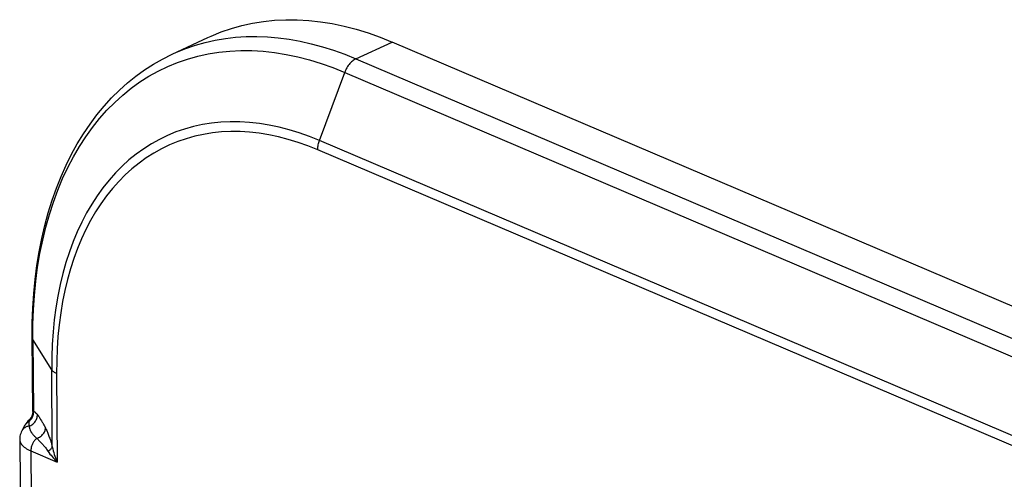
# Model space of a CAD drawing. Units: inches. Extents: x 52 to 158, y 93 to 205.
# Drawn here: x 53 to 79, y 193 to 205 of the extents above; entities that cross this region are included whole.
import ezdxf

# ---------------------------------------------------------------- set-up
doc = ezdxf.new("R2010")
doc.units = ezdxf.units.IN
doc.header["$MEASUREMENT"] = 0
for name, color, linetype in [('ASSI', 7, 'Continuous'), ('DRAFT', 7, 'Continuous'), ('RACCORDO', 7, 'Continuous')]:
    doc.layers.add(name, color=color, linetype=linetype)

# ---------------------------------------------------------------- blocks, each defined once
blk = doc.blocks.new('block 2')
at = {"layer": 'ASSI', "color": 7, "lineweight": 25, "true_color": 0xffffff}
blk.add_lwpolyline([(53.043, 193.925), (53.027, 193.892), (53.013, 193.858), (53.001, 193.823), (52.993, 193.787), (52.988, 193.752), (52.985, 193.716), (52.985, 193.702)], dxfattribs=at)
blk = doc.blocks.new('block 3')
at = {"layer": 'ASSI', "color": 7, "lineweight": 25, "true_color": 0xffffff}
blk.add_lwpolyline([(53.123, 194.07), (53.043, 193.925)], dxfattribs=at)
blk = doc.blocks.new('block 4')
at = {"layer": 'ASSI', "color": 7, "lineweight": 25, "true_color": 0xffffff}
blk.add_lwpolyline([(53.14, 194.097), (53.128, 194.079), (53.123, 194.07)], dxfattribs=at)
blk = doc.blocks.new('block 5')
at = {"layer": 'ASSI', "color": 7, "lineweight": 25, "true_color": 0xffffff}
blk.add_lwpolyline([(53.279, 194.226), (53.294, 194.248), (53.308, 194.27), (53.319, 194.294), (53.329, 194.318), (53.336, 194.343), (53.342, 194.369), (53.345, 194.395), (53.346, 194.421)], dxfattribs=at)
blk = doc.blocks.new('block 6')
at = {"layer": 'ASSI', "color": 7, "lineweight": 25, "true_color": 0xffffff}
blk.add_lwpolyline([(53.172, 194.143), (53.147, 194.109), (53.126, 194.075), (53.123, 194.07)], dxfattribs=at)
blk = doc.blocks.new('block 7')
at = {"layer": 'ASSI', "color": 7, "lineweight": 25, "true_color": 0xffffff}
blk.add_lwpolyline([(53.154, 194.113), (53.14, 194.097)], dxfattribs=at)
blk = doc.blocks.new('block 8')
at = {"layer": 'ASSI', "color": 7, "lineweight": 25, "true_color": 0xffffff}
blk.add_lwpolyline([(53.2, 194.175), (53.172, 194.143)], dxfattribs=at)
blk = doc.blocks.new('block 9')
at = {"layer": 'ASSI', "color": 7, "lineweight": 25, "true_color": 0xffffff}
blk.add_lwpolyline([(53.265, 194.201), (53.282, 194.22), (53.298, 194.242), (53.313, 194.264), (53.325, 194.288), (53.335, 194.313), (53.343, 194.338), (53.349, 194.364), (53.352, 194.39), (53.354, 194.417)], dxfattribs=at)
blk = doc.blocks.new('block 10')
at = {"layer": 'ASSI', "color": 7, "lineweight": 25, "true_color": 0xffffff}
blk.add_lwpolyline([(53.232, 194.208), (53.229, 194.204), (53.224, 194.197), (53.222, 194.189), (53.221, 194.181), (53.223, 194.172)], dxfattribs=at)
blk = doc.blocks.new('block 11')
at = {"layer": 'ASSI', "color": 7, "lineweight": 25, "true_color": 0xffffff}
blk.add_lwpolyline([(53.089, 193.983), (53.075, 193.969), (53.062, 193.954), (53.051, 193.939), (53.043, 193.925)], dxfattribs=at)
blk = doc.blocks.new('block 12')
at = {"layer": 'ASSI', "color": 7, "lineweight": 25, "true_color": 0xffffff}
blk.add_lwpolyline([(53.249, 194.224), (53.2, 194.175)], dxfattribs=at)
blk = doc.blocks.new('block 13')
at = {"layer": 'ASSI', "color": 7, "lineweight": 25, "true_color": 0xffffff}
blk.add_lwpolyline([(53.434, 193.725), (53.42, 193.713), (53.405, 193.7), (53.391, 193.685), (53.378, 193.669), (53.365, 193.653), (53.353, 193.635), (53.342, 193.617), (53.331, 193.598), (53.322, 193.579), (53.313, 193.559), (53.305, 193.538), (53.298, 193.518), (53.292, 193.497), (53.288, 193.476), (53.284, 193.456), (53.281, 193.435), (53.28, 193.415), (53.279, 193.395)], dxfattribs=at)
blk = doc.blocks.new('block 14')
at = {"layer": 'ASSI', "color": 7, "lineweight": 25, "true_color": 0xffffff}
blk.add_lwpolyline([(53.223, 194.172), (53.243, 194.189), (53.262, 194.207), (53.279, 194.226)], dxfattribs=at)
blk = doc.blocks.new('block 15')
at = {"layer": 'ASSI', "color": 7, "lineweight": 25, "true_color": 0xffffff}
blk.add_lwpolyline([(53.224, 194.166), (53.245, 194.182), (53.265, 194.201)], dxfattribs=at)
blk = doc.blocks.new('block 16')
at = {"layer": 'ASSI', "color": 7, "lineweight": 25, "true_color": 0xffffff}
blk.add_lwpolyline([(61.848, 203.722), (61.823, 203.709), (61.799, 203.695), (61.776, 203.679), (61.752, 203.661), (61.729, 203.641), (61.707, 203.619), (61.686, 203.595), (61.665, 203.57), (61.645, 203.544), (61.626, 203.517), (61.608, 203.488), (61.592, 203.458), (61.577, 203.428), (61.563, 203.396), (61.55, 203.364)], dxfattribs=at)
blk = doc.blocks.new('block 17')
at = {"layer": 'ASSI', "color": 7, "lineweight": 25, "true_color": 0xffffff}
blk.add_lwpolyline([(57, 203.841), (57.944, 204.283)], dxfattribs=at)
blk = doc.blocks.new('block 18')
at = {"layer": 'ASSI', "color": 7, "lineweight": 25, "true_color": 0xffffff}
blk.add_lwpolyline([(61.848, 203.722), (62.801, 204.164)], dxfattribs=at)
blk = doc.blocks.new('block 19')
at = {"layer": 'ASSI', "color": 7, "lineweight": 25, "true_color": 0xffffff}
blk.add_lwpolyline([(57.944, 204.283), (58.029, 204.322), (58.293, 204.43), (58.564, 204.523), (58.84, 204.6), (59.123, 204.662), (59.41, 204.707), (59.703, 204.737), (59.999, 204.751), (60.3, 204.749), (60.605, 204.731), (60.912, 204.697), (61.223, 204.647), (61.536, 204.582), (61.85, 204.5), (62.166, 204.404), (62.483, 204.291), (62.801, 204.164)], dxfattribs=at)
blk = doc.blocks.new('block 20')
at = {"layer": 'ASSI', "color": 7, "lineweight": 25, "true_color": 0xffffff}
blk.add_lwpolyline([(57, 203.841), (57.12, 203.895), (57.366, 203.994), (57.619, 204.08), (57.876, 204.153)], dxfattribs=at)
blk = doc.blocks.new('block 21')
at = {"layer": 'ASSI', "color": 7, "lineweight": 25, "true_color": 0xffffff}
blk.add_lwpolyline([(53.73, 193.389), (53.75, 193.401), (53.768, 193.413), (53.785, 193.425), (53.799, 193.438), (53.812, 193.451), (53.824, 193.464), (53.833, 193.477), (53.84, 193.49), (53.845, 193.503)], dxfattribs=at)
blk = doc.blocks.new('block 22')
at = {"layer": 'ASSI', "color": 7, "lineweight": 25, "true_color": 0xffffff}
blk.add_lwpolyline([(53.224, 194.166), (53.205, 194.155), (53.187, 194.143), (53.17, 194.129), (53.154, 194.113)], dxfattribs=at)
blk = doc.blocks.new('block 23')
at = {"layer": 'ASSI', "color": 7, "lineweight": 25, "true_color": 0xffffff}
blk.add_lwpolyline([(60.885, 201.571), (61.55, 203.364)], dxfattribs=at)
blk = doc.blocks.new('block 28')
at = {"layer": 'ASSI', "color": 7, "lineweight": 25, "true_color": 0xffffff}
blk.add_lwpolyline([(53.234, 194.048), (53.259, 194.058), (53.283, 194.069), (53.306, 194.083), (53.328, 194.099), (53.349, 194.116), (53.368, 194.135), (53.386, 194.156), (53.402, 194.178), (53.415, 194.201), (53.427, 194.225), (53.436, 194.249), (53.444, 194.275), (53.449, 194.3), (53.451, 194.326), (53.451, 194.351)], dxfattribs=at)
blk = doc.blocks.new('block 29')
at = {"layer": 'ASSI', "color": 7, "lineweight": 25, "true_color": 0xffffff}
blk.add_lwpolyline([(53.434, 193.725), (53.459, 193.734), (53.484, 193.745), (53.508, 193.758), (53.53, 193.772), (53.552, 193.788), (53.572, 193.805), (53.59, 193.824), (53.607, 193.844), (53.622, 193.864), (53.635, 193.885), (53.646, 193.907), (53.654, 193.93), (53.661, 193.953), (53.665, 193.975), (53.667, 193.998)], dxfattribs=at)
blk = doc.blocks.new('block 46')
at = {"layer": 'ASSI', "color": 7, "lineweight": 25, "true_color": 0xffffff}
blk.add_lwpolyline([(52.985, 193.701), (53.033, 187.678)], dxfattribs=at)
blk = doc.blocks.new('block 50')
at = {"layer": 'ASSI', "color": 7, "lineweight": 25, "true_color": 0xffffff}
blk.add_lwpolyline([(53.279, 193.395), (53.327, 187.37)], dxfattribs=at)
blk = doc.blocks.new('block 56')
at = {"layer": 'ASSI', "color": 7, "lineweight": 25, "true_color": 0xffffff}
blk.add_lwpolyline([(53.328, 194.429), (53.312, 196.386)], dxfattribs=at)
blk = doc.blocks.new('block 57')
at = {"layer": 'ASSI', "color": 7, "lineweight": 25, "true_color": 0xffffff}
blk.add_lwpolyline([(53.33, 196.33), (53.345, 194.447)], dxfattribs=at)
blk = doc.blocks.new('block 64')
at = {"layer": 'ASSI', "color": 7, "lineweight": 25, "true_color": 0xffffff}
blk.add_lwpolyline([(53.845, 193.503), (53.828, 195.532)], dxfattribs=at)
blk = doc.blocks.new('block 65')
at = {"layer": 'ASSI', "color": 7, "lineweight": 25, "true_color": 0xffffff}
blk.add_lwpolyline([(53.958, 195.435), (53.977, 193.098)], dxfattribs=at)
blk = doc.blocks.new('block 68')
at = {"layer": 'ASSI', "color": 7, "lineweight": 25, "true_color": 0xffffff}
blk.add_lwpolyline([(53.312, 196.386), (53.315, 196.774), (53.329, 197.158), (53.354, 197.537), (53.39, 197.909), (53.437, 198.276), (53.495, 198.635), (53.565, 198.987), (53.645, 199.332), (53.736, 199.668), (53.839, 199.995), (53.951, 200.313), (54.074, 200.621), (54.208, 200.92), (54.351, 201.207), (54.504, 201.484), (54.667, 201.749), (54.839, 202.003), (55.02, 202.244), (55.21, 202.473), (55.407, 202.69), (55.613, 202.894), (55.827, 203.085), (56.048, 203.262), (56.276, 203.427), (56.511, 203.579), (56.753, 203.716), (57, 203.841)], dxfattribs=at)
blk = doc.blocks.new('block 69')
at = {"layer": 'ASSI', "color": 7, "lineweight": 25, "true_color": 0xffffff}
blk.add_lwpolyline([(53.33, 196.33), (53.332, 196.723), (53.347, 197.11), (53.373, 197.491), (53.41, 197.866), (53.459, 198.233), (53.519, 198.593), (53.591, 198.945), (53.674, 199.288), (53.768, 199.622), (53.873, 199.947), (53.989, 200.261), (54.116, 200.565), (54.253, 200.859), (54.4, 201.141), (54.558, 201.411), (54.725, 201.669), (54.902, 201.915), (55.089, 202.148), (55.285, 202.368), (55.489, 202.575), (55.703, 202.768), (55.924, 202.947), (56.154, 203.112), (56.391, 203.262), (56.635, 203.398), (56.887, 203.519), (57.145, 203.625), (57.409, 203.715), (57.679, 203.791), (57.955, 203.851), (58.236, 203.896), (58.522, 203.925), (58.812, 203.938), (59.106, 203.936), (59.403, 203.919), (59.704, 203.886), (60.008, 203.837), (60.313, 203.773), (60.621, 203.694), (60.93, 203.599), (61.239, 203.489), (61.55, 203.364)], dxfattribs=at)
blk = doc.blocks.new('block 70')
at = {"layer": 'ASSI', "color": 7, "lineweight": 25, "true_color": 0xffffff}
blk.add_open_spline([(53.328, 194.429), (53.328, 194.43), (53.329, 194.436), (53.329, 194.436), (53.329, 194.436), (53.332, 194.44), (53.332, 194.44), (53.332, 194.44), (53.337, 194.444), (53.337, 194.444), (53.337, 194.444), (53.345, 194.447), (53.345, 194.447)], degree=3, knots=[0, 0, 0, 0, 1, 1, 1, 2, 2, 2, 3, 3, 3, 4, 4, 4, 4], dxfattribs=at)
blk = doc.blocks.new('block 74')
at = {"layer": 'ASSI', "color": 7, "lineweight": 25, "true_color": 0xffffff}
blk.add_lwpolyline([(53.328, 194.429), (53.328, 194.409), (53.325, 194.384), (53.32, 194.359), (53.313, 194.334), (53.304, 194.31), (53.293, 194.287), (53.28, 194.265), (53.265, 194.244), (53.249, 194.224)], dxfattribs=at)
blk = doc.blocks.new('block 94')
at = {"layer": 'ASSI', "color": 7, "lineweight": 25, "true_color": 0xffffff}
blk.add_lwpolyline([(53.224, 194.166), (53.227, 194.136)], dxfattribs=at)
blk = doc.blocks.new('block 96')
at = {"layer": 'ASSI', "color": 7, "lineweight": 25, "true_color": 0xffffff}
blk.add_lwpolyline([(53.227, 194.136), (53.228, 194.126)], dxfattribs=at)
blk = doc.blocks.new('block 98')
at = {"layer": 'ASSI', "color": 7, "lineweight": 25, "true_color": 0xffffff}
blk.add_lwpolyline([(53.228, 194.126), (53.23, 194.096)], dxfattribs=at)
blk = doc.blocks.new('block 100')
at = {"layer": 'ASSI', "color": 7, "lineweight": 25, "true_color": 0xffffff}
blk.add_lwpolyline([(53.23, 194.096), (53.233, 194.057), (53.234, 194.048)], dxfattribs=at)
blk = doc.blocks.new('block 101')
at = {"layer": 'ASSI', "color": 7, "lineweight": 25, "true_color": 0xffffff}
blk.add_lwpolyline([(53.312, 196.386), (53.313, 196.374), (53.316, 196.359), (53.322, 196.345), (53.33, 196.33)], dxfattribs=at)
blk = doc.blocks.new('block 103')
at = {"layer": 'ASSI', "color": 7, "lineweight": 25, "true_color": 0xffffff}
blk.add_lwpolyline([(52.985, 193.701), (52.986, 193.685), (52.99, 193.66), (52.997, 193.636), (53.007, 193.611), (53.021, 193.587), (53.037, 193.563), (53.057, 193.54), (53.08, 193.517), (53.106, 193.495), (53.135, 193.473), (53.167, 193.452), (53.202, 193.432), (53.239, 193.413), (53.279, 193.395)], dxfattribs=at)
blk = doc.blocks.new('block 105')
at = {"layer": 'ASSI', "color": 7, "lineweight": 25, "true_color": 0xffffff}
blk.add_lwpolyline([(53.346, 194.421), (53.345, 194.447)], dxfattribs=at)
blk = doc.blocks.new('block 107')
at = {"layer": 'ASSI', "color": 7, "lineweight": 25, "true_color": 0xffffff}
blk.add_lwpolyline([(53.354, 194.417), (53.353, 194.443)], dxfattribs=at)
blk = doc.blocks.new('block 151')
at = {"layer": 'ASSI', "color": 7, "lineweight": 25, "true_color": 0xffffff}
blk.add_lwpolyline([(60.84, 201.324), (60.84, 201.351), (60.842, 201.378), (60.845, 201.405), (60.849, 201.432), (60.854, 201.46), (60.86, 201.488), (60.867, 201.516), (60.876, 201.543), (60.885, 201.571)], dxfattribs=at)
blk = doc.blocks.new('block 180')
at = {"layer": 'ASSI', "color": 7, "lineweight": 25, "true_color": 0xffffff}
blk.add_lwpolyline([(53.845, 193.503), (53.855, 193.45), (53.868, 193.399), (53.881, 193.35), (53.896, 193.304), (53.911, 193.259), (53.927, 193.216), (53.943, 193.175), (53.96, 193.136), (53.977, 193.098)], dxfattribs=at)
blk = doc.blocks.new('block 181')
at = {"layer": 'ASSI', "color": 7, "lineweight": 25, "true_color": 0xffffff}
blk.add_lwpolyline([(53.234, 194.048), (53.235, 194.043), (53.235, 194.037), (53.236, 194.031), (53.237, 194.024), (53.239, 194.017), (53.24, 194.009), (53.242, 194.001), (53.245, 193.993), (53.247, 193.984), (53.25, 193.974), (53.253, 193.964), (53.257, 193.954), (53.261, 193.944), (53.265, 193.934), (53.27, 193.923), (53.276, 193.913), (53.282, 193.902), (53.288, 193.891), (53.294, 193.881), (53.301, 193.871), (53.309, 193.861), (53.316, 193.851), (53.324, 193.841), (53.332, 193.831), (53.339, 193.822), (53.347, 193.813), (53.355, 193.804), (53.363, 193.796), (53.371, 193.788), (53.379, 193.78), (53.393, 193.765)], dxfattribs=at)
blk = doc.blocks.new('block 217')
at = {"layer": 'ASSI', "color": 7, "lineweight": 25, "true_color": 0xffffff}
blk.add_lwpolyline([(53.223, 194.172), (53.224, 194.166)], dxfattribs=at)
blk = doc.blocks.new('block 322')
at = {"layer": 'ASSI', "color": 7, "lineweight": 25, "true_color": 0xffffff}
blk.add_lwpolyline([(53.667, 193.998), (53.677, 193.977), (53.687, 193.956), (53.697, 193.933), (53.707, 193.91), (53.717, 193.887), (53.727, 193.863), (53.737, 193.838), (53.747, 193.812), (53.757, 193.787), (53.766, 193.76), (53.776, 193.734), (53.785, 193.706), (53.795, 193.677), (53.804, 193.647), (53.814, 193.615), (53.824, 193.58), (53.834, 193.542), (53.845, 193.503)], dxfattribs=at)
blk = doc.blocks.new('block 391')
at = {"layer": 'ASSI', "color": 7, "lineweight": 25, "true_color": 0xffffff}
blk.add_lwpolyline([(53.538, 194.224), (53.559, 194.189)], dxfattribs=at)
blk = doc.blocks.new('block 393')
at = {"layer": 'ASSI', "color": 7, "lineweight": 25, "true_color": 0xffffff}
blk.add_lwpolyline([(53.559, 194.189), (53.58, 194.154)], dxfattribs=at)
blk = doc.blocks.new('block 394')
at = {"layer": 'ASSI', "color": 7, "lineweight": 25, "true_color": 0xffffff}
blk.add_lwpolyline([(53.58, 194.154), (53.594, 194.132), (53.6, 194.121), (53.607, 194.11), (53.613, 194.099), (53.619, 194.088), (53.625, 194.077), (53.631, 194.067), (53.637, 194.057), (53.642, 194.047), (53.647, 194.038), (53.651, 194.029), (53.656, 194.02), (53.66, 194.012), (53.664, 194.005), (53.667, 193.998)], dxfattribs=at)
blk = doc.blocks.new('block 415')
at = {"layer": 'ASSI', "color": 7, "lineweight": 25, "true_color": 0xffffff}
blk.add_lwpolyline([(53.757, 193.351), (53.784, 193.314), (53.811, 193.279), (53.839, 193.245), (53.867, 193.213), (53.894, 193.183), (53.922, 193.153), (53.95, 193.125), (53.977, 193.098)], dxfattribs=at)
blk = doc.blocks.new('block 416')
at = {"layer": 'ASSI', "color": 7, "lineweight": 25, "true_color": 0xffffff}
blk.add_lwpolyline([(53.509, 194.269), (53.523, 194.247)], dxfattribs=at)
blk = doc.blocks.new('block 417')
at = {"layer": 'ASSI', "color": 7, "lineweight": 25, "true_color": 0xffffff}
blk.add_lwpolyline([(53.828, 195.532), (53.33, 196.33)], dxfattribs=at)
blk = doc.blocks.new('block 418')
at = {"layer": 'ASSI', "color": 7, "lineweight": 25, "true_color": 0xffffff}
blk.add_lwpolyline([(53.523, 194.247), (53.538, 194.224)], dxfattribs=at)
blk = doc.blocks.new('block 447')
at = {"layer": 'ASSI', "color": 7, "lineweight": 25, "true_color": 0xffffff}
blk.add_lwpolyline([(53.451, 194.351), (53.456, 194.346), (53.461, 194.34), (53.466, 194.333), (53.471, 194.325), (53.477, 194.317), (53.483, 194.308), (53.489, 194.299), (53.496, 194.289), (53.503, 194.279), (53.509, 194.269)], dxfattribs=at)
blk = doc.blocks.new('block 511')
at = {"layer": 'ASSI', "color": 7, "lineweight": 25, "true_color": 0xffffff}
blk.add_lwpolyline([(53.434, 193.725), (53.451, 193.71), (53.468, 193.694), (53.485, 193.678), (53.501, 193.661), (53.518, 193.645), (53.535, 193.628), (53.551, 193.61), (53.568, 193.593), (53.584, 193.575), (53.6, 193.557), (53.616, 193.539), (53.632, 193.52), (53.647, 193.501), (53.663, 193.481), (53.679, 193.46), (53.696, 193.438), (53.713, 193.414), (53.757, 193.351)], dxfattribs=at)
blk = doc.blocks.new('block 512')
at = {"layer": 'ASSI', "color": 7, "lineweight": 25, "true_color": 0xffffff}
blk.add_lwpolyline([(53.413, 193.746), (53.419, 193.74), (53.425, 193.735), (53.43, 193.73), (53.434, 193.725)], dxfattribs=at)
blk = doc.blocks.new('block 513')
at = {"layer": 'ASSI', "color": 7, "lineweight": 25, "true_color": 0xffffff}
blk.add_lwpolyline([(53.393, 193.765), (53.413, 193.746)], dxfattribs=at)
blk = doc.blocks.new('block 605')
at = {"layer": 'ASSI', "color": 7, "lineweight": 25, "true_color": 0xffffff}
blk.add_lwpolyline([(53.371, 194.431), (53.38, 194.424), (53.389, 194.417), (53.398, 194.409), (53.406, 194.402), (53.414, 194.393), (53.422, 194.385), (53.43, 194.377), (53.437, 194.368), (53.444, 194.36), (53.451, 194.351)], dxfattribs=at)
blk = doc.blocks.new('block 647')
at = {"layer": 'ASSI', "color": 7, "lineweight": 25, "true_color": 0xffffff}
blk.add_lwpolyline([(53.353, 194.443), (53.362, 194.437), (53.371, 194.431)], dxfattribs=at)
blk = doc.blocks.new('block 704')
at = {"layer": 'ASSI', "color": 7, "lineweight": 25, "true_color": 0xffffff}
blk.add_lwpolyline([(53.279, 193.395), (53.977, 193.098)], dxfattribs=at)
blk = doc.blocks.new('block 716')
at = {"layer": 'ASSI', "color": 7, "lineweight": 25, "true_color": 0xffffff}
blk.add_open_spline([(53.345, 194.447), (53.346, 194.446), (53.346, 194.446), (53.346, 194.446), (53.347, 194.446), (53.348, 194.445), (53.348, 194.445), (53.349, 194.445), (53.35, 194.444), (53.35, 194.444), (53.351, 194.444), (53.352, 194.443), (53.352, 194.443)], degree=3, knots=[0, 0, 0, 0, 1, 1, 1, 2, 2, 2, 3, 3, 3, 4, 4, 4, 4], dxfattribs=at)
blk = doc.blocks.new('block 774')
at = {"layer": 'ASSI', "color": 7, "lineweight": 25, "true_color": 0xffffff}
blk.add_lwpolyline([(53.958, 195.435), (53.938, 195.444), (53.919, 195.454), (53.902, 195.464), (53.886, 195.474), (53.871, 195.485), (53.858, 195.496), (53.847, 195.508), (53.837, 195.52), (53.828, 195.532)], dxfattribs=at)
blk = doc.blocks.new('block 838')
at = {"layer": 'ASSI', "color": 7, "lineweight": 25, "true_color": 0xffffff}
blk.add_lwpolyline([(145.819, 165.161), (60.84, 201.324)], dxfattribs=at)
blk = doc.blocks.new('block 839')
at = {"layer": 'ASSI', "color": 7, "lineweight": 25, "true_color": 0xffffff}
blk.add_lwpolyline([(145.864, 165.407), (60.885, 201.571)], dxfattribs=at)
blk = doc.blocks.new('block 884')
at = {"layer": 'ASSI', "color": 7, "lineweight": 25, "true_color": 0xffffff}
blk.add_lwpolyline([(60.84, 201.324), (60.58, 201.429), (60.321, 201.521), (60.062, 201.6), (59.805, 201.666), (59.549, 201.72), (59.295, 201.761), (59.043, 201.789), (58.794, 201.803), (58.548, 201.805), (58.305, 201.794), (58.066, 201.769), (57.831, 201.732), (57.6, 201.682), (57.373, 201.618), (57.152, 201.542), (56.936, 201.454), (56.725, 201.352), (56.521, 201.239), (56.322, 201.113), (56.13, 200.975), (55.945, 200.825), (55.766, 200.664), (55.595, 200.49), (55.431, 200.306), (55.275, 200.111), (55.126, 199.905), (54.986, 199.689), (54.854, 199.463), (54.731, 199.227), (54.616, 198.981), (54.51, 198.727), (54.413, 198.463), (54.325, 198.191), (54.246, 197.912), (54.177, 197.624), (54.117, 197.33), (54.066, 197.028), (54.025, 196.72), (53.994, 196.407), (53.972, 196.088), (53.96, 195.765), (53.958, 195.435)], dxfattribs=at)
blk = doc.blocks.new('block 885')
at = {"layer": 'ASSI', "color": 7, "lineweight": 25, "true_color": 0xffffff}
blk.add_lwpolyline([(60.885, 201.571), (60.619, 201.678), (60.353, 201.772), (60.088, 201.853), (59.824, 201.921), (59.561, 201.976), (59.301, 202.018), (59.043, 202.047), (58.787, 202.062), (58.535, 202.063), (58.286, 202.052)], dxfattribs=at)
blk = doc.blocks.new('block 886')
at = {"layer": 'ASSI', "color": 7, "lineweight": 25, "true_color": 0xffffff}
blk.add_lwpolyline([(61.55, 203.364), (146.529, 167.201)], dxfattribs=at)
blk = doc.blocks.new('block 887')
at = {"layer": 'ASSI', "color": 7, "lineweight": 25, "true_color": 0xffffff}
blk.add_lwpolyline([(61.848, 203.722), (146.827, 167.558)], dxfattribs=at)
blk = doc.blocks.new('block 888')
at = {"layer": 'ASSI', "color": 7, "lineweight": 25, "true_color": 0xffffff}
blk.add_lwpolyline([(147.78, 168), (62.801, 204.164)], dxfattribs=at)
blk = doc.blocks.new('block 1078')
at = {"layer": 'ASSI', "color": 7, "lineweight": 25, "true_color": 0xffffff}
blk.add_lwpolyline([(53.234, 194.048), (53.213, 194.045), (53.193, 194.04), (53.173, 194.034), (53.155, 194.026), (53.137, 194.017), (53.12, 194.007), (53.104, 193.995), (53.089, 193.983)], dxfattribs=at)
blk = doc.blocks.new('block 1085')
at = {"layer": 'ASSI', "color": 7, "lineweight": 25, "true_color": 0xffffff}
blk.add_lwpolyline([(58.041, 202.027), (57.799, 201.988), (57.563, 201.937), (57.331, 201.872), (57.104, 201.794), (56.882, 201.703), (56.666, 201.599), (56.456, 201.483), (56.253, 201.354), (56.056, 201.212), (55.865, 201.058), (55.682, 200.893), (55.507, 200.715), (55.339, 200.527), (55.179, 200.326), (55.027, 200.115), (54.883, 199.894), (54.747, 199.662), (54.621, 199.419), (54.503, 199.168), (54.394, 198.907), (54.295, 198.637), (54.205, 198.358), (54.124, 198.071), (54.053, 197.776), (53.991, 197.474), (53.939, 197.165), (53.897, 196.85), (53.865, 196.528), (53.843, 196.201), (53.831, 195.869), (53.828, 195.532)], dxfattribs=at)
blk = doc.blocks.new('block 1086')
at = {"layer": 'ASSI', "color": 7, "lineweight": 25, "true_color": 0xffffff}
blk.add_lwpolyline([(58.286, 202.052), (58.041, 202.027)], dxfattribs=at)
blk = doc.blocks.new('block 1092')
at = {"layer": 'ASSI', "color": 7, "lineweight": 25, "true_color": 0xffffff}
blk.add_lwpolyline([(57.876, 204.153), (58.138, 204.212), (58.405, 204.257), (58.677, 204.288), (58.952, 204.305), (59.231, 204.309), (59.513, 204.298), (59.798, 204.274), (60.086, 204.236), (60.376, 204.184), (60.668, 204.119), (60.962, 204.04), (61.256, 203.947), (61.552, 203.841), (61.848, 203.722)], dxfattribs=at)
blk = doc.blocks.new('block 1130')
at = {"color": 7, "lineweight": 25, "true_color": 0xffffff}
blk.add_lwpolyline([(53.043, 193.925), (53.027, 193.892), (53.013, 193.858), (53.001, 193.823), (52.993, 193.787), (52.988, 193.752), (52.985, 193.716), (52.985, 193.702)], dxfattribs=at)
blk = doc.blocks.new('block 1131')
at = {"color": 7, "lineweight": 25, "true_color": 0xffffff}
blk.add_lwpolyline([(53.123, 194.07), (53.043, 193.925)], dxfattribs=at)
blk = doc.blocks.new('block 1132')
at = {"color": 7, "lineweight": 25, "true_color": 0xffffff}
blk.add_lwpolyline([(53.14, 194.097), (53.128, 194.079), (53.123, 194.07)], dxfattribs=at)
blk = doc.blocks.new('block 1133')
at = {"color": 7, "lineweight": 25, "true_color": 0xffffff}
blk.add_lwpolyline([(53.279, 194.226), (53.294, 194.248), (53.308, 194.27), (53.319, 194.294), (53.329, 194.318), (53.336, 194.343), (53.342, 194.369), (53.345, 194.395), (53.346, 194.421)], dxfattribs=at)
blk = doc.blocks.new('block 1134')
at = {"color": 7, "lineweight": 25, "true_color": 0xffffff}
blk.add_lwpolyline([(53.172, 194.143), (53.147, 194.109), (53.126, 194.075), (53.123, 194.07)], dxfattribs=at)
blk = doc.blocks.new('block 1135')
at = {"color": 7, "lineweight": 25, "true_color": 0xffffff}
blk.add_lwpolyline([(53.154, 194.113), (53.14, 194.097)], dxfattribs=at)
blk = doc.blocks.new('block 1136')
at = {"color": 7, "lineweight": 25, "true_color": 0xffffff}
blk.add_lwpolyline([(53.2, 194.175), (53.172, 194.143)], dxfattribs=at)
blk = doc.blocks.new('block 1137')
at = {"color": 7, "lineweight": 25, "true_color": 0xffffff}
blk.add_lwpolyline([(53.265, 194.201), (53.282, 194.22), (53.298, 194.242), (53.313, 194.264), (53.325, 194.288), (53.335, 194.313), (53.343, 194.338), (53.349, 194.364), (53.352, 194.39), (53.354, 194.417)], dxfattribs=at)
blk = doc.blocks.new('block 1138')
at = {"color": 7, "lineweight": 25, "true_color": 0xffffff}
blk.add_lwpolyline([(53.232, 194.208), (53.229, 194.204), (53.224, 194.197), (53.222, 194.189), (53.221, 194.181), (53.223, 194.172)], dxfattribs=at)
blk = doc.blocks.new('block 1139')
at = {"color": 7, "lineweight": 25, "true_color": 0xffffff}
blk.add_lwpolyline([(53.089, 193.983), (53.075, 193.969), (53.062, 193.954), (53.051, 193.939), (53.043, 193.925)], dxfattribs=at)
blk = doc.blocks.new('block 1140')
at = {"color": 7, "lineweight": 25, "true_color": 0xffffff}
blk.add_lwpolyline([(53.249, 194.224), (53.2, 194.175)], dxfattribs=at)
blk = doc.blocks.new('block 1141')
at = {"color": 7, "lineweight": 25, "true_color": 0xffffff}
blk.add_lwpolyline([(53.434, 193.725), (53.42, 193.713), (53.405, 193.7), (53.391, 193.685), (53.378, 193.669), (53.365, 193.653), (53.353, 193.635), (53.342, 193.617), (53.331, 193.598), (53.322, 193.579), (53.313, 193.559), (53.305, 193.538), (53.298, 193.518), (53.292, 193.497), (53.288, 193.476), (53.284, 193.456), (53.281, 193.435), (53.28, 193.415), (53.279, 193.395)], dxfattribs=at)
blk = doc.blocks.new('block 1142')
at = {"color": 7, "lineweight": 25, "true_color": 0xffffff}
blk.add_lwpolyline([(53.223, 194.172), (53.243, 194.189), (53.262, 194.207), (53.279, 194.226)], dxfattribs=at)
blk = doc.blocks.new('block 1143')
at = {"color": 7, "lineweight": 25, "true_color": 0xffffff}
blk.add_lwpolyline([(53.224, 194.166), (53.245, 194.182), (53.265, 194.201)], dxfattribs=at)
blk = doc.blocks.new('block 1144')
at = {"color": 7, "lineweight": 25, "true_color": 0xffffff}
blk.add_lwpolyline([(53.73, 193.389), (53.75, 193.401), (53.768, 193.413), (53.785, 193.425), (53.799, 193.438), (53.812, 193.451), (53.824, 193.464), (53.833, 193.477), (53.84, 193.49), (53.845, 193.503)], dxfattribs=at)
blk = doc.blocks.new('block 1145')
at = {"color": 7, "lineweight": 25, "true_color": 0xffffff}
blk.add_lwpolyline([(53.224, 194.166), (53.205, 194.155), (53.187, 194.143), (53.17, 194.129), (53.154, 194.113)], dxfattribs=at)
blk = doc.blocks.new('block 1150')
at = {"color": 7, "lineweight": 25, "true_color": 0xffffff}
blk.add_lwpolyline([(53.234, 194.048), (53.259, 194.058), (53.283, 194.069), (53.306, 194.083), (53.328, 194.099), (53.349, 194.116), (53.368, 194.135), (53.386, 194.156), (53.402, 194.178), (53.415, 194.201), (53.427, 194.225), (53.436, 194.249), (53.444, 194.275), (53.449, 194.3), (53.451, 194.326), (53.451, 194.351)], dxfattribs=at)
blk = doc.blocks.new('block 1151')
at = {"color": 7, "lineweight": 25, "true_color": 0xffffff}
blk.add_lwpolyline([(53.434, 193.725), (53.459, 193.734), (53.484, 193.745), (53.508, 193.758), (53.53, 193.772), (53.552, 193.788), (53.572, 193.805), (53.59, 193.824), (53.607, 193.844), (53.622, 193.864), (53.635, 193.885), (53.646, 193.907), (53.654, 193.93), (53.661, 193.953), (53.665, 193.975), (53.667, 193.998)], dxfattribs=at)
blk = doc.blocks.new('block 1164')
at = {"color": 7, "lineweight": 25, "true_color": 0xffffff}
blk.add_lwpolyline([(52.985, 193.701), (53.033, 187.678)], dxfattribs=at)
blk = doc.blocks.new('block 1168')
at = {"color": 7, "lineweight": 25, "true_color": 0xffffff}
blk.add_lwpolyline([(53.279, 193.395), (53.327, 187.37)], dxfattribs=at)
blk = doc.blocks.new('block 1172')
at = {"color": 7, "lineweight": 25, "true_color": 0xffffff}
blk.add_lwpolyline([(53.33, 196.33), (53.345, 194.447)], dxfattribs=at)
blk = doc.blocks.new('block 1179')
at = {"color": 7, "lineweight": 25, "true_color": 0xffffff}
blk.add_lwpolyline([(53.845, 193.503), (53.828, 195.532)], dxfattribs=at)
blk = doc.blocks.new('block 1180')
at = {"color": 7, "lineweight": 25, "true_color": 0xffffff}
blk.add_lwpolyline([(53.958, 195.435), (53.977, 193.098)], dxfattribs=at)
blk = doc.blocks.new('block 1183')
at = {"color": 7, "lineweight": 25, "true_color": 0xffffff}
blk.add_open_spline([(53.328, 194.429), (53.328, 194.43), (53.329, 194.436), (53.329, 194.436), (53.329, 194.436), (53.332, 194.44), (53.332, 194.44), (53.332, 194.44), (53.337, 194.444), (53.337, 194.444), (53.337, 194.444), (53.345, 194.447), (53.345, 194.447)], degree=3, knots=[0, 0, 0, 0, 1, 1, 1, 2, 2, 2, 3, 3, 3, 4, 4, 4, 4], dxfattribs=at)
blk = doc.blocks.new('block 1187')
at = {"color": 7, "lineweight": 25, "true_color": 0xffffff}
blk.add_lwpolyline([(53.328, 194.429), (53.328, 194.409), (53.325, 194.384), (53.32, 194.359), (53.313, 194.334), (53.304, 194.31), (53.293, 194.287), (53.28, 194.265), (53.265, 194.244), (53.249, 194.224)], dxfattribs=at)
blk = doc.blocks.new('block 1212')
at = {"color": 7, "lineweight": 25, "true_color": 0xffffff}
blk.add_lwpolyline([(53.224, 194.166), (53.227, 194.136)], dxfattribs=at)
blk = doc.blocks.new('block 1214')
at = {"color": 7, "lineweight": 25, "true_color": 0xffffff}
blk.add_lwpolyline([(53.227, 194.136), (53.228, 194.126)], dxfattribs=at)
blk = doc.blocks.new('block 1216')
at = {"color": 7, "lineweight": 25, "true_color": 0xffffff}
blk.add_lwpolyline([(53.228, 194.126), (53.23, 194.096)], dxfattribs=at)
blk = doc.blocks.new('block 1218')
at = {"color": 7, "lineweight": 25, "true_color": 0xffffff}
blk.add_lwpolyline([(53.23, 194.096), (53.233, 194.057), (53.234, 194.048)], dxfattribs=at)
blk = doc.blocks.new('block 1220')
at = {"color": 7, "lineweight": 25, "true_color": 0xffffff}
blk.add_lwpolyline([(52.985, 193.701), (52.986, 193.685), (52.99, 193.66), (52.997, 193.636), (53.007, 193.611), (53.021, 193.587), (53.037, 193.563), (53.057, 193.54), (53.08, 193.517), (53.106, 193.495), (53.135, 193.473), (53.167, 193.452), (53.202, 193.432), (53.239, 193.413), (53.279, 193.395)], dxfattribs=at)
blk = doc.blocks.new('block 1222')
at = {"color": 7, "lineweight": 25, "true_color": 0xffffff}
blk.add_lwpolyline([(53.346, 194.421), (53.345, 194.447)], dxfattribs=at)
blk = doc.blocks.new('block 1224')
at = {"color": 7, "lineweight": 25, "true_color": 0xffffff}
blk.add_lwpolyline([(53.354, 194.417), (53.353, 194.443)], dxfattribs=at)
blk = doc.blocks.new('block 1303')
at = {"color": 7, "lineweight": 25, "true_color": 0xffffff}
blk.add_lwpolyline([(53.845, 193.503), (53.855, 193.45), (53.868, 193.399), (53.881, 193.35), (53.896, 193.304), (53.911, 193.259), (53.927, 193.216), (53.943, 193.175), (53.96, 193.136), (53.977, 193.098)], dxfattribs=at)
blk = doc.blocks.new('block 1304')
at = {"color": 7, "lineweight": 25, "true_color": 0xffffff}
blk.add_lwpolyline([(53.234, 194.048), (53.235, 194.043), (53.235, 194.037), (53.236, 194.031), (53.237, 194.024), (53.239, 194.017), (53.24, 194.009), (53.242, 194.001), (53.245, 193.993), (53.247, 193.984), (53.25, 193.974), (53.253, 193.964), (53.257, 193.954), (53.261, 193.944), (53.265, 193.934), (53.27, 193.923), (53.276, 193.913), (53.282, 193.902), (53.288, 193.891), (53.294, 193.881), (53.301, 193.871), (53.309, 193.861), (53.316, 193.851), (53.324, 193.841), (53.332, 193.831), (53.339, 193.822), (53.347, 193.813), (53.355, 193.804), (53.363, 193.796), (53.371, 193.788), (53.379, 193.78), (53.393, 193.765)], dxfattribs=at)
blk = doc.blocks.new('block 1348')
at = {"color": 7, "lineweight": 25, "true_color": 0xffffff}
blk.add_lwpolyline([(53.223, 194.172), (53.224, 194.166)], dxfattribs=at)
blk = doc.blocks.new('block 1460')
at = {"color": 7, "lineweight": 25, "true_color": 0xffffff}
blk.add_lwpolyline([(53.667, 193.998), (53.677, 193.977), (53.687, 193.956), (53.697, 193.933), (53.707, 193.91), (53.717, 193.887), (53.727, 193.863), (53.737, 193.838), (53.747, 193.812), (53.757, 193.787), (53.766, 193.76), (53.776, 193.734), (53.785, 193.706), (53.795, 193.677), (53.804, 193.647), (53.814, 193.615), (53.824, 193.58), (53.834, 193.542), (53.845, 193.503)], dxfattribs=at)
blk = doc.blocks.new('block 1538')
at = {"color": 7, "lineweight": 25, "true_color": 0xffffff}
blk.add_lwpolyline([(53.538, 194.224), (53.559, 194.189)], dxfattribs=at)
blk = doc.blocks.new('block 1540')
at = {"color": 7, "lineweight": 25, "true_color": 0xffffff}
blk.add_lwpolyline([(53.559, 194.189), (53.58, 194.154)], dxfattribs=at)
blk = doc.blocks.new('block 1541')
at = {"color": 7, "lineweight": 25, "true_color": 0xffffff}
blk.add_lwpolyline([(53.58, 194.154), (53.594, 194.132), (53.6, 194.121), (53.607, 194.11), (53.613, 194.099), (53.619, 194.088), (53.625, 194.077), (53.631, 194.067), (53.637, 194.057), (53.642, 194.047), (53.647, 194.038), (53.651, 194.029), (53.656, 194.02), (53.66, 194.012), (53.664, 194.005), (53.667, 193.998)], dxfattribs=at)
blk = doc.blocks.new('block 1638')
at = {"color": 7, "lineweight": 25, "true_color": 0xffffff}
blk.add_lwpolyline([(53.757, 193.351), (53.784, 193.314), (53.811, 193.279), (53.839, 193.245), (53.867, 193.213), (53.894, 193.183), (53.922, 193.153), (53.95, 193.125), (53.977, 193.098)], dxfattribs=at)
blk = doc.blocks.new('block 1639')
at = {"color": 7, "lineweight": 25, "true_color": 0xffffff}
blk.add_lwpolyline([(53.509, 194.269), (53.523, 194.247)], dxfattribs=at)
blk = doc.blocks.new('block 1640')
at = {"color": 7, "lineweight": 25, "true_color": 0xffffff}
blk.add_lwpolyline([(53.523, 194.247), (53.538, 194.224)], dxfattribs=at)
blk = doc.blocks.new('block 1777')
at = {"color": 7, "lineweight": 25, "true_color": 0xffffff}
blk.add_lwpolyline([(53.451, 194.351), (53.456, 194.346), (53.461, 194.34), (53.466, 194.333), (53.471, 194.325), (53.477, 194.317), (53.483, 194.308), (53.489, 194.299), (53.496, 194.289), (53.503, 194.279), (53.509, 194.269)], dxfattribs=at)
blk = doc.blocks.new('block 2058')
at = {"color": 7, "lineweight": 25, "true_color": 0xffffff}
blk.add_lwpolyline([(53.434, 193.725), (53.451, 193.71), (53.468, 193.694), (53.485, 193.678), (53.501, 193.661), (53.518, 193.645), (53.535, 193.628), (53.551, 193.61), (53.568, 193.593), (53.584, 193.575), (53.6, 193.557), (53.616, 193.539), (53.632, 193.52), (53.647, 193.501), (53.663, 193.481), (53.679, 193.46), (53.696, 193.438), (53.713, 193.414), (53.757, 193.351)], dxfattribs=at)
blk = doc.blocks.new('block 2059')
at = {"color": 7, "lineweight": 25, "true_color": 0xffffff}
blk.add_lwpolyline([(53.413, 193.746), (53.419, 193.74), (53.425, 193.735), (53.43, 193.73), (53.434, 193.725)], dxfattribs=at)
blk = doc.blocks.new('block 2060')
at = {"color": 7, "lineweight": 25, "true_color": 0xffffff}
blk.add_lwpolyline([(53.393, 193.765), (53.413, 193.746)], dxfattribs=at)
blk = doc.blocks.new('block 2277')
at = {"color": 7, "lineweight": 25, "true_color": 0xffffff}
blk.add_lwpolyline([(53.371, 194.431), (53.38, 194.424), (53.389, 194.417), (53.398, 194.409), (53.406, 194.402), (53.414, 194.393), (53.422, 194.385), (53.43, 194.377), (53.437, 194.368), (53.444, 194.36), (53.451, 194.351)], dxfattribs=at)
blk = doc.blocks.new('block 2358')
at = {"color": 7, "lineweight": 25, "true_color": 0xffffff}
blk.add_lwpolyline([(53.353, 194.443), (53.362, 194.437), (53.371, 194.431)], dxfattribs=at)
blk = doc.blocks.new('block 2407')
at = {"color": 7, "lineweight": 25, "true_color": 0xffffff}
blk.add_lwpolyline([(53.279, 193.395), (53.977, 193.098)], dxfattribs=at)
blk = doc.blocks.new('block 2409')
at = {"color": 7, "lineweight": 25, "true_color": 0xffffff}
blk.add_open_spline([(53.345, 194.447), (53.346, 194.446), (53.346, 194.446), (53.346, 194.446), (53.347, 194.446), (53.348, 194.445), (53.348, 194.445), (53.349, 194.445), (53.35, 194.444), (53.35, 194.444), (53.351, 194.444), (53.352, 194.443), (53.352, 194.443)], degree=3, knots=[0, 0, 0, 0, 1, 1, 1, 2, 2, 2, 3, 3, 3, 4, 4, 4, 4], dxfattribs=at)
blk = doc.blocks.new('block 2774')
at = {"color": 7, "lineweight": 25, "true_color": 0xffffff}
blk.add_lwpolyline([(53.234, 194.048), (53.213, 194.045), (53.193, 194.04), (53.173, 194.034), (53.155, 194.026), (53.137, 194.017), (53.12, 194.007), (53.104, 193.995), (53.089, 193.983)], dxfattribs=at)
blk = doc.blocks.new('block 2806')
at = {"layer": 'RACCORDO', "color": 7, "lineweight": 25, "true_color": 0xffffff}
blk.add_lwpolyline([(61.848, 203.722), (61.823, 203.709), (61.799, 203.695), (61.776, 203.679), (61.752, 203.661), (61.729, 203.641), (61.707, 203.619), (61.686, 203.595), (61.665, 203.57), (61.645, 203.544), (61.626, 203.517), (61.608, 203.488), (61.592, 203.458), (61.577, 203.428), (61.563, 203.396), (61.55, 203.364)], dxfattribs=at)
blk = doc.blocks.new('block 2807')
at = {"layer": 'RACCORDO', "color": 7, "lineweight": 25, "true_color": 0xffffff}
blk.add_lwpolyline([(61.848, 203.722), (62.801, 204.164)], dxfattribs=at)
blk = doc.blocks.new('block 2808')
at = {"layer": 'RACCORDO', "color": 7, "lineweight": 25, "true_color": 0xffffff}
blk.add_lwpolyline([(57, 203.841), (57.12, 203.895), (57.366, 203.994), (57.619, 204.08), (57.876, 204.153)], dxfattribs=at)
blk = doc.blocks.new('block 2809')
at = {"layer": 'RACCORDO', "color": 7, "lineweight": 25, "true_color": 0xffffff}
blk.add_lwpolyline([(60.885, 201.571), (61.55, 203.364)], dxfattribs=at)
blk = doc.blocks.new('block 2816')
at = {"layer": 'RACCORDO', "color": 7, "lineweight": 25, "true_color": 0xffffff}
blk.add_lwpolyline([(53.328, 194.429), (53.312, 196.386)], dxfattribs=at)
blk = doc.blocks.new('block 2817')
at = {"layer": 'RACCORDO', "color": 7, "lineweight": 25, "true_color": 0xffffff}
blk.add_lwpolyline([(53.312, 196.386), (53.315, 196.774), (53.329, 197.158), (53.354, 197.537), (53.39, 197.909), (53.437, 198.276), (53.495, 198.635), (53.565, 198.987), (53.645, 199.332), (53.736, 199.668), (53.839, 199.995), (53.951, 200.313), (54.074, 200.621), (54.208, 200.92), (54.351, 201.207), (54.504, 201.484), (54.667, 201.749), (54.839, 202.003), (55.02, 202.244), (55.21, 202.473), (55.407, 202.69), (55.613, 202.894), (55.827, 203.085), (56.048, 203.262), (56.276, 203.427), (56.511, 203.579), (56.753, 203.716), (57, 203.841)], dxfattribs=at)
blk = doc.blocks.new('block 2818')
at = {"layer": 'RACCORDO', "color": 7, "lineweight": 25, "true_color": 0xffffff}
blk.add_lwpolyline([(53.33, 196.33), (53.332, 196.723), (53.347, 197.11), (53.373, 197.491), (53.41, 197.866), (53.459, 198.233), (53.519, 198.593), (53.591, 198.945), (53.674, 199.288), (53.768, 199.622), (53.873, 199.947), (53.989, 200.261), (54.116, 200.565), (54.253, 200.859), (54.4, 201.141), (54.558, 201.411), (54.725, 201.669), (54.902, 201.915), (55.089, 202.148), (55.285, 202.368), (55.489, 202.575), (55.703, 202.768), (55.924, 202.947), (56.154, 203.112), (56.391, 203.262), (56.635, 203.398), (56.887, 203.519), (57.145, 203.625), (57.409, 203.715), (57.679, 203.791), (57.955, 203.851), (58.236, 203.896), (58.522, 203.925), (58.812, 203.938), (59.106, 203.936), (59.403, 203.919), (59.704, 203.886), (60.008, 203.837), (60.313, 203.773), (60.621, 203.694), (60.93, 203.599), (61.239, 203.489), (61.55, 203.364)], dxfattribs=at)
blk = doc.blocks.new('block 2819')
at = {"layer": 'RACCORDO', "color": 7, "lineweight": 25, "true_color": 0xffffff}
blk.add_lwpolyline([(53.312, 196.386), (53.313, 196.374), (53.316, 196.359), (53.322, 196.345), (53.33, 196.33)], dxfattribs=at)
blk = doc.blocks.new('block 2851')
at = {"layer": 'RACCORDO', "color": 7, "lineweight": 25, "true_color": 0xffffff}
blk.add_lwpolyline([(60.84, 201.324), (60.84, 201.351), (60.842, 201.378), (60.845, 201.405), (60.849, 201.432), (60.854, 201.46), (60.86, 201.488), (60.867, 201.516), (60.876, 201.543), (60.885, 201.571)], dxfattribs=at)
blk = doc.blocks.new('block 2949')
at = {"layer": 'RACCORDO', "color": 7, "lineweight": 25, "true_color": 0xffffff}
blk.add_lwpolyline([(53.828, 195.532), (53.33, 196.33)], dxfattribs=at)
blk = doc.blocks.new('block 3279')
at = {"layer": 'RACCORDO', "color": 7, "lineweight": 25, "true_color": 0xffffff}
blk.add_lwpolyline([(53.958, 195.435), (53.938, 195.444), (53.919, 195.454), (53.902, 195.464), (53.886, 195.474), (53.871, 195.485), (53.858, 195.496), (53.847, 195.508), (53.837, 195.52), (53.828, 195.532)], dxfattribs=at)
blk = doc.blocks.new('block 3298')
at = {"layer": 'RACCORDO', "color": 7, "lineweight": 25, "true_color": 0xffffff}
blk.add_lwpolyline([(145.819, 165.161), (60.84, 201.324)], dxfattribs=at)
blk = doc.blocks.new('block 3299')
at = {"layer": 'RACCORDO', "color": 7, "lineweight": 25, "true_color": 0xffffff}
blk.add_lwpolyline([(145.864, 165.407), (60.885, 201.571)], dxfattribs=at)
blk = doc.blocks.new('block 3317')
at = {"layer": 'RACCORDO', "color": 7, "lineweight": 25, "true_color": 0xffffff}
blk.add_lwpolyline([(60.84, 201.324), (60.58, 201.429), (60.321, 201.521), (60.062, 201.6), (59.805, 201.666), (59.549, 201.72), (59.295, 201.761), (59.043, 201.789), (58.794, 201.803), (58.548, 201.805), (58.305, 201.794), (58.066, 201.769), (57.831, 201.732), (57.6, 201.682), (57.373, 201.618), (57.152, 201.542), (56.936, 201.454), (56.725, 201.352), (56.521, 201.239), (56.322, 201.113), (56.13, 200.975), (55.945, 200.825), (55.766, 200.664), (55.595, 200.49), (55.431, 200.306), (55.275, 200.111), (55.126, 199.905), (54.986, 199.689), (54.854, 199.463), (54.731, 199.227), (54.616, 198.981), (54.51, 198.727), (54.413, 198.463), (54.325, 198.191), (54.246, 197.912), (54.177, 197.624), (54.117, 197.33), (54.066, 197.028), (54.025, 196.72), (53.994, 196.407), (53.972, 196.088), (53.96, 195.765), (53.958, 195.435)], dxfattribs=at)
blk = doc.blocks.new('block 3318')
at = {"layer": 'RACCORDO', "color": 7, "lineweight": 25, "true_color": 0xffffff}
blk.add_lwpolyline([(60.885, 201.571), (60.619, 201.678), (60.353, 201.772), (60.088, 201.853), (59.824, 201.921), (59.561, 201.976), (59.301, 202.018), (59.043, 202.047), (58.787, 202.062), (58.535, 202.063), (58.286, 202.052)], dxfattribs=at)
blk = doc.blocks.new('block 3319')
at = {"layer": 'RACCORDO', "color": 7, "lineweight": 25, "true_color": 0xffffff}
blk.add_lwpolyline([(61.55, 203.364), (146.529, 167.201)], dxfattribs=at)
blk = doc.blocks.new('block 3320')
at = {"layer": 'RACCORDO', "color": 7, "lineweight": 25, "true_color": 0xffffff}
blk.add_lwpolyline([(61.848, 203.722), (146.827, 167.558)], dxfattribs=at)
blk = doc.blocks.new('block 3413')
at = {"layer": 'RACCORDO', "color": 7, "lineweight": 25, "true_color": 0xffffff}
blk.add_lwpolyline([(58.041, 202.027), (57.799, 201.988), (57.563, 201.937), (57.331, 201.872), (57.104, 201.794), (56.882, 201.703), (56.666, 201.599), (56.456, 201.483), (56.253, 201.354), (56.056, 201.212), (55.865, 201.058), (55.682, 200.893), (55.507, 200.715), (55.339, 200.527), (55.179, 200.326), (55.027, 200.115), (54.883, 199.894), (54.747, 199.662), (54.621, 199.419), (54.503, 199.168), (54.394, 198.907), (54.295, 198.637), (54.205, 198.358), (54.124, 198.071), (54.053, 197.776), (53.991, 197.474), (53.939, 197.165), (53.897, 196.85), (53.865, 196.528), (53.843, 196.201), (53.831, 195.869), (53.828, 195.532)], dxfattribs=at)
blk = doc.blocks.new('block 3414')
at = {"layer": 'RACCORDO', "color": 7, "lineweight": 25, "true_color": 0xffffff}
blk.add_lwpolyline([(58.286, 202.052), (58.041, 202.027)], dxfattribs=at)
blk = doc.blocks.new('block 3417')
at = {"layer": 'RACCORDO', "color": 7, "lineweight": 25, "true_color": 0xffffff}
blk.add_lwpolyline([(57.876, 204.153), (58.138, 204.212), (58.405, 204.257), (58.677, 204.288), (58.952, 204.305), (59.231, 204.309), (59.513, 204.298), (59.798, 204.274), (60.086, 204.236), (60.376, 204.184), (60.668, 204.119), (60.962, 204.04), (61.256, 203.947), (61.552, 203.841), (61.848, 203.722)], dxfattribs=at)
blk = doc.blocks.new('block 3469')
at = {"layer": 'DRAFT', "color": 7, "lineweight": 25, "true_color": 0xffffff}
blk.add_lwpolyline([(57, 203.841), (57.944, 204.283)], dxfattribs=at)
blk = doc.blocks.new('block 3470')
at = {"layer": 'DRAFT', "color": 7, "lineweight": 25, "true_color": 0xffffff}
blk.add_lwpolyline([(57.944, 204.283), (58.029, 204.322), (58.293, 204.43), (58.564, 204.523), (58.84, 204.6), (59.123, 204.662), (59.41, 204.707), (59.703, 204.737), (59.999, 204.751), (60.3, 204.749), (60.605, 204.731), (60.912, 204.697), (61.223, 204.647), (61.536, 204.582), (61.85, 204.5), (62.166, 204.404), (62.483, 204.291), (62.801, 204.164)], dxfattribs=at)
blk = doc.blocks.new('block 3596')
at = {"layer": 'DRAFT', "color": 7, "lineweight": 25, "true_color": 0xffffff}
blk.add_lwpolyline([(147.78, 168), (62.801, 204.164)], dxfattribs=at)

msp = doc.modelspace()

# ---------------------------------------------------------------- block references
for name in ['block 1172', 'block 1179', 'block 1180', 'block 1187', 'block 1137', 'block 1133', 'block 1183', 'block 1222', 'block 2409', 'block 1224', 'block 2358', 'block 2277', 'block 1134', 'block 1135', 'block 1145', 'block 1136', 'block 1140', 'block 1138', 'block 1142', 'block 1348', 'block 1143', 'block 1212', 'block 1214', 'block 1216', 'block 1150', 'block 1777', 'block 1639', 'block 1640', 'block 1538', 'block 1540', 'block 1541', 'block 1130', 'block 1131', 'block 1139', 'block 2774', 'block 1132', 'block 1218', 'block 1304', 'block 1151', 'block 1460', 'block 1164', 'block 1220', 'block 1141', 'block 2060', 'block 2059', 'block 2058', 'block 1168', 'block 2407', 'block 1144', 'block 1638', 'block 1303']:
    msp.add_blockref(name, (0, 0))
at = {"layer": 'ASSI'}
for name in ['block 19', 'block 17', 'block 1092', 'block 20', 'block 18', 'block 888', 'block 68', 'block 69', 'block 16', 'block 887', 'block 23', 'block 886', 'block 1085', 'block 1086', 'block 885', 'block 884', 'block 151', 'block 839', 'block 838', 'block 56', 'block 101', 'block 57', 'block 417', 'block 64', 'block 774', 'block 65', 'block 74', 'block 9', 'block 5', 'block 70', 'block 105', 'block 716', 'block 107', 'block 647', 'block 605', 'block 6', 'block 7', 'block 22', 'block 8', 'block 12', 'block 10', 'block 14', 'block 217', 'block 15', 'block 94', 'block 96', 'block 98', 'block 28', 'block 447', 'block 416', 'block 418', 'block 391', 'block 393', 'block 394', 'block 2', 'block 3', 'block 11', 'block 1078', 'block 4', 'block 100', 'block 181', 'block 29', 'block 322', 'block 46', 'block 103', 'block 13', 'block 513', 'block 512', 'block 511', 'block 50', 'block 704', 'block 21', 'block 415', 'block 180']:
    msp.add_blockref(name, (0, 0), dxfattribs=at)
at = {"layer": 'DRAFT'}
for name in ['block 3470', 'block 3469', 'block 3596']:
    msp.add_blockref(name, (0, 0), dxfattribs=at)
at = {"layer": 'RACCORDO'}
for name in ['block 3417', 'block 2808', 'block 2807', 'block 2817', 'block 2818', 'block 2806', 'block 3320', 'block 2809', 'block 3319', 'block 3413', 'block 3414', 'block 3318', 'block 3317', 'block 2851', 'block 3299', 'block 3298', 'block 2816', 'block 2819', 'block 2949', 'block 3279']:
    msp.add_blockref(name, (0, 0), dxfattribs=at)

doc.saveas('drawing.dxf')
